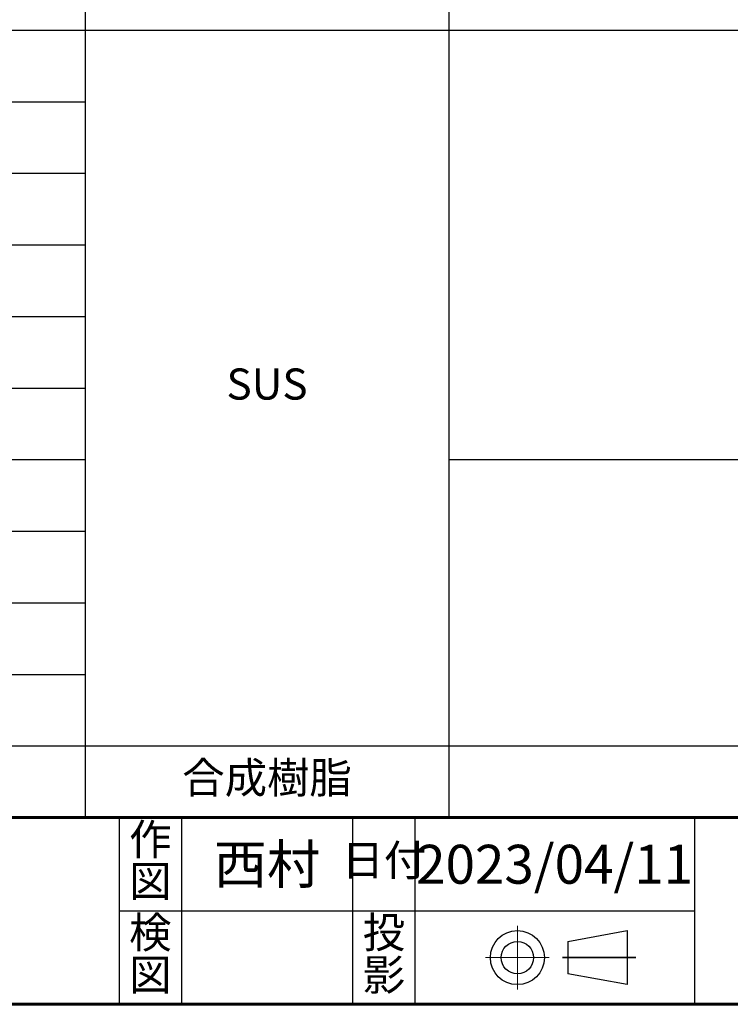
# Model space of a CAD drawing. Extents: x 0 to 420, y 0 to 297.
# Drawn here: x 329 to 374, y 10 to 73 of the extents above; entities that cross this region are included whole.
import ezdxf
from ezdxf.enums import TextEntityAlignment as Align

# ---------------------------------------------------------------- set-up
doc = ezdxf.new("R2010")
doc.units = 0
doc.linetypes.add('CENTER2', pattern=[23, 20, -1, 1, -1])
doc.layers.add('中心線', color=3, linetype='CENTER2', lineweight=9)
doc.layers.add('実線1', color=7, linetype='Continuous', lineweight=25)
doc.styles.add('MSゴシック', font='txt')
doc.styles.add('高さなしMSゴシック', font='txt')

# ---------------------------------------------------------------- blocks, each defined once
blk = doc.blocks.new('*U7')
at = {"color": 0, "linetype": 'Continuous'}
blk.add_line((125.898, -101.195), (138.893, -101.195), dxfattribs=at)
at = {"color": 0, "transparency": 16777216, "insert": (131.101, -101.2), "char_height": 2, "width": 53.19747, "attachment_point": 5, "style": '高さなしMSゴシック'}
blk.add_mtext('{\u3000\u3000\u3000\u3000\u3000}', dxfattribs=at)
blk = doc.blocks.new('*T6')
at = {"color": 0, "lineweight": 50, "transparency": 16777216}
for p, q in [((0, 0), (158, 0)), ((0, 0), (0, -115)), ((158, 0), (158, -115)), ((0, -115), (158, -115))]:
    blk.add_line(p, q, dxfattribs=at)
at = {"color": 0, "linetype": 'ByBlock', "lineweight": -2, "transparency": 16777216}
for p, q in [((9.817, 0), (9.817, -115)), ((43.595, 0), (43.595, -115)), ((80.81, 0), (80.81, -115)), ((104.203, 0), (104.203, -115)), ((0, -9.2), (80.81, -9.2)), ((104.203, -9.2), (158, -9.2)), ((0, -13.8), (158, -13.8)), ((0, -18.4), (80.81, -18.4)), ((0, -23), (158, -23)), ((0, -27.6), (80.81, -27.6)), ((0, -32.2), (104.203, -32.2)), ((0, -36.8), (104.203, -36.8)), ((0, -41.4), (9.817, -41.4)), ((43.595, -41.4), (80.81, -41.4)), ((0, -46), (104.203, -46)), ((0, -50.6), (104.203, -50.6)), ((0, -55.2), (104.203, -55.2)), ((0, -59.8), (104.203, -59.8)), ((0, -64.4), (158, -64.4)), ((0, -69), (9.817, -69)), ((43.595, -69), (80.81, -69)), ((0, -73.6), (9.817, -73.6)), ((43.595, -73.6), (80.81, -73.6)), ((0, -78.2), (9.817, -78.2)), ((43.595, -78.2), (80.81, -78.2)), ((0, -82.8), (80.81, -82.8)), ((0, -87.4), (80.81, -87.4)), ((0, -92), (80.81, -92)), ((104.203, -92), (158, -92)), ((0, -96.6), (9.817, -96.6)), ((43.595, -96.6), (80.81, -96.6)), ((0, -101.2), (9.817, -101.2)), ((43.595, -101.2), (80.81, -101.2)), ((0, -105.8), (80.81, -105.8)), ((0, -110.4), (80.81, -110.4))]:
    blk.add_line(p, q, dxfattribs=at)
at = {"color": 0, "lineweight": 60, "transparency": 16777216}
blk.add_line((0, -4.6), (158, -4.6), dxfattribs=at)
at = {"color": 0, "lineweight": 25, "transparency": 16777216}
blk.add_line((80.81, -110.4), (158, -110.4), dxfattribs=at)
at = {"color": 0, "transparency": 16777216}
blk.add_blockref('*U7', (0, 0), dxfattribs=at)
at = {"color": 0, "transparency": 16777216, "char_height": 2, "attachment_point": 5, "style": '高さなしMSゴシック'}
for s, insert, width in [('部番', (4.909, -2.3), 9.21716), ('名称', (26.706, -2.3), 33.17778), ('形状', (62.203, -2.3), 36.61519), ('材質', (92.506, -2.3), 22.79241), ('表面処理', (131.101, -2.3), 53.19747), ('(1)', (4.909, -6.9), 9.21716), ('支柱', (26.706, -6.9), 33.17778), ('φ60×3.0ｔ', (62.203, -6.9), 36.61519), ('JIS H 8602 陽極酸化塗装複合皮膜(MB色)', (131.101, -6.9), 53.19747), ('A6005CS-T5', (92.506, -9.2), 22.79241), ('(2)', (4.909, -11.5), 9.21716), ('手摺', (26.706, -11.5), 33.17778), ('φ40（φ36×3.0ｔ）', (62.203, -11.5), 36.61519), ('再生木材表層サンディング仕上(ﾀﾞｰｸｶﾗｰ)', (131.101, -11.5), 53.19747), ('(3)', (4.909, -16.1), 9.21716), ('ビーム', (26.706, -16.1), 33.17778), ('40×35×2.5t', (62.203, -16.1), 36.61519), ('JIS H 8602 陽極酸化塗装複合皮膜\\P(マットブラウン色)', (131.101, -18.4), 53.19747), ('A6063S-T5', (92.506, -18.4), 22.79241), ('(4)', (4.909, -20.7), 9.21716), ('格子', (26.706, -20.7), 33.17778), ('20×23×1.5t', (62.203, -20.7), 36.61519), ('(5)', (4.909, -25.3), 9.21716), ('端末手摺', (26.706, -25.3), 33.17778), ('φ40', (62.203, -25.3), 36.61519), ('ADC', (92.506, -27.6), 22.79241), ('(6)', (4.909, -29.9), 9.21716), ('キャップ金具A', (26.706, -29.9), 33.17778), ('φ60用', (62.203, -29.9), 36.61519), ('(7)', (4.909, -34.5), 9.21716), ('キャップ金具B', (26.706, -34.5), 33.17778), ('φ40用（巾=74）', (62.203, -34.5), 36.61519), ('A6063S-T5', (92.506, -34.5), 22.79241), ('(8)', (4.909, -39.1), 9.21716), ('中間用 φ18×125', (62.203, -39.1), 36.61519), ('フレキシブル金具C', (26.706, -41.4), 33.17778), ('A6063BE-T5', (92.506, -41.4), 22.79241), ('ポリエステル系粉体塗装\\P（マットブラウン色）', (131.101, -43.7), 53.19747), ('(9)', (4.909, -43.7), 9.21716), ('端末用 φ18×88', (62.203, -43.7), 36.61519), ('(10)', (4.909, -48.3), 9.21716), ('フレキシブル金具D', (26.706, -48.3), 33.17778), ('φ40用', (62.203, -48.3), 36.61519), ('ADC', (92.506, -48.3), 22.79241), ('(11)', (4.909, -52.9), 9.21716), ('2段金具', (26.706, -52.9), 33.17778), ('φ40用(出巾=100)', (62.203, -52.9), 36.61519), ('AC4C', (92.506, -52.9), 22.79241), ('(12)', (4.909, -57.5), 9.21716), ('ベースボックス', (26.706, -57.5), 33.17778), ('φ170', (62.203, -57.5), 36.61519), ('AC7A', (92.506, -57.5), 22.79241), ('(13)', (4.909, -62.1), 9.21716), ('化粧ナット', (26.706, -62.1), 33.17778), ('M8用', (62.203, -62.1), 36.61519), ('アルミ材', (92.506, -62.1), 22.79241), ('(14)', (4.909, -66.7), 9.21716), ('M8×15 B,W', (62.203, -66.7), 36.61519), ('(15)', (4.909, -71.3), 9.21716), ('M8×40 B,W,SW', (62.203, -71.3), 36.61519), ('六角穴付ボタンボルト', (26.706, -73.6), 33.17778), ('(16)', (4.909, -75.9), 9.21716), ('M8×55 B,W,SW', (62.203, -75.9), 36.61519), ('GB', (131.101, -78.2), 53.19747), ('(17)', (4.909, -80.5), 9.21716), ('M8×15 B,W,SW', (62.203, -80.5), 36.61519), ('(18)', (4.909, -85.1), 9.21716), ('六角穴付ボルト', (26.706, -85.1), 33.17778), ('M8×25 B,SW', (62.203, -85.1), 36.61519), ('SUS', (92.506, -87.4), 22.79241), ('(19)', (4.909, -89.7), 9.21716), ('ピアスビス', (26.706, -89.7), 33.17778), ('φ4×19 B', (62.203, -89.7), 36.61519), ('(20)', (4.909, -94.3), 9.21716), ('M6×6 B', (62.203, -94.3), 36.61519), ('(21)', (4.909, -98.9), 9.21716), ('六角穴付止ネジ', (26.706, -98.9), 33.17778), ('M6×10 B', (62.203, -98.9), 36.61519), ('(22)', (4.909, -103.5), 9.21716), ('M8×10 B', (62.203, -103.5), 36.61519), ('(23)', (4.909, -108.1), 9.21716), ('アンカーボルト', (26.706, -108.1), 33.17778), ('M10×100', (62.203, -108.1), 36.61519), ('(24)', (4.909, -112.7), 9.21716), ('スペーサー', (26.706, -112.7), 33.17778), ('合成樹脂', (92.506, -112.7), 22.79241), ('黒色', (131.101, -112.7), 53.19747), ('φ11', (62.203, -112.7), 36.61519)]:
    blk.add_mtext(s, dxfattribs=dict(at, insert=insert, width=width))

msp = doc.modelspace()

# ---------------------------------------------------------------- linework, layer by layer
at = {"layer": '中心線'}
for p, q in [((360.607, 10.956), (360.607, 15.044)), ((358.564, 13), (362.651, 13))]:
    msp.add_line(p, q, dxfattribs=at)
at = {"layer": '実線1', "lineweight": 60}
for p, q in [((252, 22), (410, 22)), ((410, 10), (15, 10))]:
    msp.add_line(p, q, dxfattribs=at)
at = {"layer": '実線1'}
for p, q in [((335, 22), (335, 16)), ((339, 22), (339, 16)), ((350, 22), (350, 16)), ((354, 22), (354, 16)), ((372, 22), (372, 10)), ((335, 16), (335, 10)), ((335, 16), (372, 16)), ((339, 16), (339, 10)), ((350, 16), (350, 10)), ((354, 16), (354, 10)), ((363.856, 14.041), (367.671, 14.736)), ((367.671, 14.736), (367.671, 11.264)), ((363.856, 14.041), (363.856, 11.959)), ((367.671, 11.264), (363.856, 11.959))]:
    msp.add_line(p, q, dxfattribs=at)
at = {"layer": '実線1', "lineweight": 35}
msp.add_line((368.219, 13), (363.501, 13), dxfattribs=at)
at = {"layer": '実線1'}
for radius in [1.736, 1.041]:
    msp.add_circle((360.607, 13), radius, dxfattribs=at)

# ---------------------------------------------------------------- block references
msp.add_blockref('*T6', (252, 137))

# ---------------------------------------------------------------- texts
at = {"layer": '実線1', "style": 'MSゴシック'}
for s, p in [('西村', (344.5, 19)), ('2023/04/11', (363, 19))]:
    msp.add_text(s, height=2.5, dxfattribs=at).set_placement(p, align=Align.MIDDLE_CENTER)
at = {"layer": '実線1', "char_height": 2, "width": 2.61198, "attachment_point": 5, "style": 'MSゴシック'}
for s, insert, line_spacing_factor in [('作 \\P図', (337, 19), 0.803168), ('日付 ', (352.019, 19), 0.820694), ('検 図', (337, 13), 0.81472), ('投 影', (352.019, 13), 0.820694)]:
    msp.add_mtext(s, dxfattribs=dict(at, insert=insert, line_spacing_factor=line_spacing_factor))

doc.saveas('drawing.dxf')
